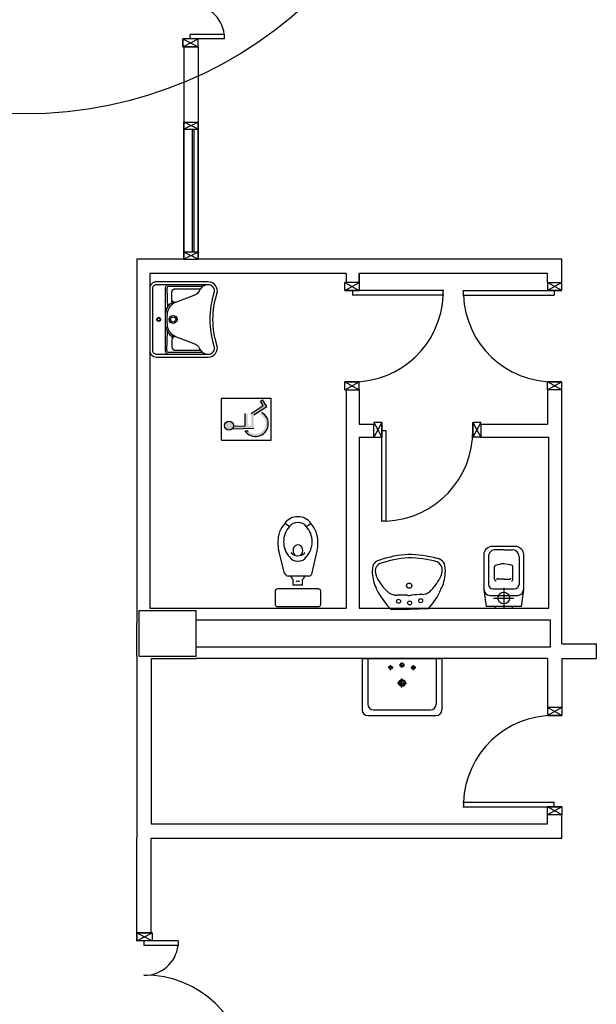
# Model space of a CAD drawing. Extents: x 25 to 721, y 5926 to 6190.
# Drawn here: x 85 to 90, y 5946 to 5954 of the extents above; entities that cross this region are included whole.
import ezdxf

# ---------------------------------------------------------------- set-up
doc = ezdxf.new("R2010")
doc.units = 0
doc.header["$LTSCALE"] = 5
doc.header["$MEASUREMENT"] = 0
doc.layers.get('0').update_dxf_attribs({"linetype": 'CONTINUOUS'})
doc.layers.add('TESTI', color=2, linetype='CONTINUOUS')

msp = doc.modelspace()

# ---------------------------------------------------------------- hatches: boundary and pattern name
at = {"ltscale": 1.2}
h = msp.add_hatch(color=8, dxfattribs=at)
h.paths.add_polyline_path([(87.1627, 5950.6504, 1), (87.1627, 5950.5719, 1)])
h.paths.add_polyline_path([(87.2015, 5950.6057, -0.169437), (87.1897, 5950.5827), (87.3794, 5950.5901), (87.3794, 5950.7058), (87.4932, 5950.7803), (87.4562, 5950.8367), (87.4374, 5950.8244), (87.462, 5950.7868), (87.3569, 5950.7179), (87.3569, 5950.6117), (87.3269, 5950.6105), (87.3269, 5950.7166), (87.3044, 5950.7166), (87.3044, 5950.6097)])
h.paths.add_polyline_path([(87.3297, 5950.5656), (87.3016, 5950.5645, 1.251447), (87.4507, 5950.7256), (87.4289, 5950.7113, -1.228275)])

# ---------------------------------------------------------------- linework, layer by layer
at = {"color": 8, "ltscale": 1.2}
for p, q in [((86.821, 5954.0003), (86.821, 5954.0403)), ((87.121, 5954.0403), (86.821, 5954.0403)), ((87.121, 5954.0003), (87.121, 5954.0403)), ((86.7575, 5954.0003), (86.7575, 5953.9303)), ((86.7575, 5953.9303), (86.7575, 5954.0003)), ((86.7575, 5954.0003), (86.8925, 5953.9303)), ((86.8845, 5954.0003), (86.7575, 5954.0003)), ((86.7575, 5953.9303), (86.8925, 5954.0003)), ((86.8845, 5954.0003), (86.7575, 5954.0003)), ((86.8845, 5954.0003), (86.7575, 5954.0003)), ((86.8925, 5954.0003), (86.7575, 5954.0003)), ((86.8925, 5953.9303), (86.7575, 5953.9303)), ((86.8845, 5953.9303), (86.7575, 5953.9303)), ((86.8845, 5953.9303), (86.7575, 5953.9303)), ((86.8845, 5953.9303), (86.7575, 5953.9303)), ((86.8845, 5953.9303), (86.7575, 5953.9303)), ((86.8845, 5953.9303), (86.7575, 5953.9303)), ((86.7575, 5953.9303), (86.8925, 5953.9303)), ((86.7655, 5953.9303), (86.7655, 5952.0713)), ((87.121, 5954.0003), (86.821, 5954.0003)), ((86.8925, 5953.9303), (86.8925, 5954.0003)), ((86.8925, 5953.9303), (86.8925, 5952.0713)), ((86.7655, 5953.2713), (86.8925, 5953.2713)), ((86.8925, 5953.2713), (86.7655, 5953.2102)), ((86.8925, 5953.2102), (86.7655, 5953.2713)), ((86.7655, 5953.2102), (86.7655, 5953.2713)), ((86.8925, 5953.2102), (86.8925, 5953.2713)), ((86.7655, 5952.1324), (86.7655, 5953.2102)), ((86.7655, 5953.2102), (86.8925, 5953.2102)), ((86.8425, 5952.1324), (86.8425, 5953.2102)), ((86.8575, 5952.1324), (86.8575, 5953.2102)), ((86.8925, 5952.1324), (86.8925, 5953.2102)), ((86.7655, 5952.1337), (86.8925, 5952.1337)), ((86.7655, 5952.0713), (86.7655, 5952.1324)), ((86.8925, 5952.0713), (86.7655, 5952.1324)), ((86.8925, 5952.1324), (86.7655, 5952.0713)), ((86.8925, 5952.0713), (86.8925, 5952.1324)), ((86.3521, 5952.0713), (86.3525, 5948.8833)), ((86.7655, 5952.0713), (86.3521, 5952.0713)), ((86.7625, 5952.0713), (86.8925, 5952.0713)), ((86.7655, 5952.0713), (86.8925, 5952.0713)), ((90.082, 5952.0713), (86.8925, 5952.0713)), ((90.082, 5951.8649), (90.082, 5952.0713)), ((86.4665, 5951.9443), (86.4665, 5949.0103)), ((88.191, 5951.9443), (86.4665, 5951.9443)), ((88.191, 5951.9443), (88.191, 5951.8649)), ((88.305, 5951.9443), (88.305, 5951.8649)), ((89.955, 5951.9443), (88.305, 5951.9443)), ((88.305, 5951.8649), (88.305, 5951.9443)), ((88.305, 5951.8649), (88.305, 5951.9443)), ((89.955, 5951.8649), (89.955, 5951.9443)), ((89.955, 5951.8649), (89.955, 5951.9443)), ((88.305, 5951.8649), (88.178, 5951.8649)), ((88.305, 5951.8649), (88.178, 5951.8649)), ((88.178, 5951.8649), (88.305, 5951.7949)), ((88.178, 5951.7949), (88.305, 5951.8649)), ((88.178, 5951.7949), (88.178, 5951.8649)), ((88.305, 5951.8649), (88.305, 5951.7949)), ((89.955, 5951.8649), (90.082, 5951.8649)), ((89.955, 5951.8649), (90.082, 5951.8649)), ((90.082, 5951.8649), (89.955, 5951.7949)), ((90.082, 5951.7949), (89.955, 5951.8649)), ((89.955, 5951.8649), (89.955, 5951.7949)), ((90.082, 5951.7949), (90.082, 5951.8649)), ((88.178, 5951.7949), (88.292, 5951.7949)), ((88.309, 5951.7949), (88.178, 5951.7949)), ((88.178, 5951.7949), (88.305, 5951.7949)), ((88.309, 5951.7949), (88.182, 5951.7949)), ((88.305, 5951.7949), (88.182, 5951.7949)), ((89.0455, 5951.7949), (88.2455, 5951.7949)), ((88.2455, 5951.7949), (88.2455, 5951.7549)), ((89.041, 5951.7549), (89.041, 5951.7949)), ((89.2145, 5951.7949), (90.0145, 5951.7949)), ((89.2191, 5951.7549), (89.2191, 5951.7949)), ((89.951, 5951.7949), (90.082, 5951.7949)), ((89.951, 5951.7949), (90.078, 5951.7949)), ((89.955, 5951.7949), (90.078, 5951.7949)), ((90.082, 5951.7949), (89.955, 5951.7949)), ((90.082, 5951.7949), (89.968, 5951.7949)), ((90.0145, 5951.7949), (90.0145, 5951.7549)), ((89.0455, 5951.7549), (88.2455, 5951.7549)), ((89.2145, 5951.7549), (90.0145, 5951.7549)), ((86.605, 5951.6177), (86.6213, 5951.6029)), ((86.605, 5951.4657), (86.6213, 5951.4805)), ((88.178, 5950.9949), (88.305, 5950.9949)), ((88.305, 5950.9949), (88.178, 5950.9949)), ((88.178, 5950.9249), (88.178, 5950.9949)), ((88.178, 5950.9249), (88.178, 5950.9949)), ((88.178, 5950.9949), (88.305, 5950.9249)), ((88.178, 5950.9249), (88.305, 5950.9949)), ((88.305, 5950.9249), (88.305, 5950.9949)), ((90.082, 5950.9949), (89.955, 5950.9949)), ((89.955, 5950.9949), (90.082, 5950.9949)), ((90.082, 5950.9949), (89.955, 5950.9249)), ((90.082, 5950.9249), (89.955, 5950.9949)), ((89.955, 5950.9249), (89.955, 5950.9949)), ((90.082, 5950.9249), (90.082, 5950.9949)), ((90.082, 5950.9249), (90.082, 5950.9949)), ((88.1775, 5950.9249), (88.3048, 5950.9249)), ((88.1775, 5950.9249), (88.3048, 5950.9249)), ((88.191, 5950.9249), (88.191, 5949.0103)), ((88.305, 5950.9249), (88.305, 5950.6243)), ((89.955, 5950.9249), (89.955, 5950.6243)), ((89.955, 5950.9249), (89.955, 5950.6243)), ((90.0825, 5950.9249), (89.9552, 5950.9249)), ((90.0825, 5950.9249), (89.9552, 5950.9249)), ((90.082, 5948.6973), (90.082, 5950.9249)), ((87.0949, 5950.4848), (87.0949, 5950.8523)), ((87.0949, 5950.8523), (87.5327, 5950.8523)), ((87.4374, 5950.8244), (87.4562, 5950.8367)), ((87.462, 5950.7868), (87.4374, 5950.8244)), ((87.4932, 5950.7803), (87.4562, 5950.8367)), ((87.5327, 5950.4848), (87.5327, 5950.8523)), ((87.3569, 5950.7179), (87.462, 5950.7868)), ((87.3794, 5950.7058), (87.4932, 5950.7803)), ((87.3044, 5950.6097), (87.3044, 5950.7166)), ((87.1897, 5950.5827), (87.3794, 5950.5901)), ((87.2015, 5950.6057), (87.3044, 5950.6097)), ((87.3016, 5950.5645), (87.3297, 5950.5656)), ((88.305, 5950.6243), (88.4315, 5950.6243)), ((88.4315, 5950.6373), (88.5015, 5950.5103)), ((88.5015, 5950.6373), (88.4315, 5950.5103)), ((88.5015, 5950.6373), (88.4315, 5950.6373)), ((88.4315, 5950.5103), (88.4315, 5950.6243)), ((88.4315, 5950.5103), (88.4315, 5950.6243)), ((88.5015, 5950.6373), (88.5015, 5950.5233)), ((88.5015, 5950.5063), (88.5015, 5950.6373)), ((88.5015, 5950.6373), (88.5015, 5950.5103)), ((88.5015, 5950.5063), (88.5015, 5950.6333)), ((88.5015, 5950.5103), (88.5015, 5950.6333)), ((88.5015, 5949.7698), (88.5015, 5950.5698)), ((88.5015, 5950.5698), (88.5415, 5950.5698)), ((88.5415, 5949.7698), (88.5415, 5950.5698)), ((89.3015, 5950.6373), (89.3015, 5950.5103)), ((89.3015, 5950.5103), (89.3015, 5950.6373)), ((89.3715, 5950.6373), (89.3015, 5950.6373)), ((89.3715, 5950.6373), (89.3015, 5950.6373)), ((89.3015, 5950.6373), (89.3715, 5950.5103)), ((89.3715, 5950.6373), (89.3015, 5950.5103)), ((89.3715, 5950.6243), (89.955, 5950.6243)), ((89.3715, 5950.6243), (89.3715, 5950.5103)), ((89.3715, 5950.6243), (89.3715, 5950.5103)), ((87.0949, 5950.4848), (87.5327, 5950.4848)), ((88.305, 5950.5103), (88.4315, 5950.5103)), ((88.305, 5950.5103), (88.305, 5949.0103)), ((88.4315, 5950.5103), (88.5015, 5950.5103)), ((89.3715, 5950.5103), (89.3015, 5950.5103)), ((89.3715, 5950.5103), (89.968, 5950.5103)), ((89.968, 5949.0103), (89.968, 5950.5103)), ((87.6924, 5949.726), (87.6512, 5949.7544)), ((87.8401, 5949.726), (87.8812, 5949.7544)), ((88.5415, 5949.7743), (88.5015, 5949.7743)), ((89.5725, 5949.5231), (89.4986, 5949.5232)), ((89.5725, 5949.5231), (89.6464, 5949.5231)), ((87.6498, 5949.3184), (87.5984, 5949.5124)), ((87.8927, 5949.32), (87.934, 5949.5124)), ((89.4386, 5949.4632), (89.4384, 5949.2201)), ((89.7064, 5949.463), (89.7062, 5949.2199)), ((89.492, 5949.2648), (89.4921, 5949.3748)), ((89.6527, 5949.2647), (89.6528, 5949.3747)), ((87.8585, 5949.2924), (87.6837, 5949.2924)), ((87.7262, 5949.2124), (87.7262, 5949.2611)), ((87.8062, 5949.2124), (87.8062, 5949.2611)), ((89.5719, 5949.2647), (89.5185, 5949.2648)), ((89.5728, 5949.2647), (89.6262, 5949.2647)), ((87.9462, 5949.1797), (87.5862, 5949.1797)), ((87.8062, 5949.2124), (87.7262, 5949.2124)), ((89.4784, 5949.18), (89.6662, 5949.1799)), ((89.5723, 5949.1903), (89.5722, 5949.0103)), ((87.5662, 5949.1597), (87.5662, 5949.0447)), ((87.9662, 5949.0447), (87.9662, 5949.1597)), ((89.4498, 5949.1232), (89.6948, 5949.1231)), ((89.4822, 5949.1003), (89.6622, 5949.1002)), ((86.4665, 5949.0103), (86.8725, 5949.0103)), ((86.8725, 5949.0103), (88.191, 5949.0103)), ((87.5862, 5949.0247), (87.9462, 5949.0247)), ((88.305, 5949.0103), (89.968, 5949.0103)), ((89.5109, 5949.0107), (89.6334, 5949.0106)), ((86.3725, 5948.5903), (86.3725, 5948.9903)), ((86.3725, 5948.9903), (86.8725, 5948.9903)), ((86.8725, 5948.5903), (86.8725, 5948.9903)), ((86.3525, 5948.5903), (86.3525, 5948.8833)), ((86.8725, 5948.9103), (89.982, 5948.9103)), ((89.982, 5948.6703), (89.982, 5948.9103)), ((89.982, 5948.6703), (86.8725, 5948.6703)), ((90.082, 5948.6973), (90.3845, 5948.6973)), ((90.3845, 5948.6973), (90.3845, 5948.5703)), ((86.3525, 5948.5903), (86.3525, 5946.9949)), ((86.3725, 5948.5903), (86.8725, 5948.5903)), ((86.4795, 5948.5703), (86.4795, 5947.1219)), ((86.4795, 5948.5703), (86.8725, 5948.5703)), ((89.955, 5948.5703), (86.8725, 5948.5703)), ((88.3295, 5948.5703), (89.0295, 5948.5703)), ((88.3295, 5948.5703), (88.3295, 5948.1203)), ((88.3795, 5948.5703), (88.3795, 5948.1703)), ((88.9795, 5948.5703), (88.9795, 5948.1703)), ((89.0295, 5948.5703), (89.0295, 5948.1203)), ((89.955, 5948.5703), (89.955, 5948.1406)), ((90.082, 5948.5703), (90.082, 5948.1406)), ((90.082, 5948.5703), (90.3845, 5948.5703)), ((88.602, 5948.4898), (88.557, 5948.4898)), ((88.5795, 5948.4673), (88.5795, 5948.5123)), ((88.6795, 5948.5123), (88.657, 5948.5123)), ((88.6795, 5948.4898), (88.6795, 5948.5348)), ((88.6795, 5948.4898), (88.6795, 5948.5348)), ((88.6795, 5948.5123), (88.702, 5948.5123)), ((88.757, 5948.4898), (88.802, 5948.4898)), ((88.7795, 5948.4673), (88.7795, 5948.5123)), ((88.6795, 5948.3553), (88.6409, 5948.3553)), ((88.6795, 5948.3167), (88.6795, 5948.3939)), ((88.6795, 5948.3553), (88.7181, 5948.3553)), ((90.082, 5948.1406), (89.955, 5948.1406)), ((90.082, 5948.1406), (89.955, 5948.1406)), ((90.082, 5948.0706), (89.955, 5948.1406)), ((90.082, 5948.1406), (89.955, 5948.0706)), ((89.955, 5948.1406), (89.955, 5948.0706)), ((90.082, 5948.1406), (90.082, 5948.0706)), ((90.082, 5948.1406), (90.082, 5948.0706)), ((88.3795, 5948.0703), (88.9795, 5948.0703)), ((88.4295, 5948.1203), (88.9295, 5948.1203)), ((90.082, 5948.0706), (89.955, 5948.0706)), ((89.955, 5948.0706), (90.082, 5948.0706)), ((89.2145, 5947.3106), (90.0145, 5947.3106)), ((89.2191, 5947.3106), (89.2191, 5947.2706)), ((90.0145, 5947.2706), (90.0145, 5947.3106)), ((89.2145, 5947.2706), (90.0145, 5947.2706)), ((89.951, 5947.2706), (90.082, 5947.2706)), ((89.951, 5947.2706), (90.078, 5947.2706)), ((89.955, 5947.2706), (90.078, 5947.2706)), ((90.082, 5947.2706), (89.955, 5947.2706)), ((90.082, 5947.2006), (89.955, 5947.2706)), ((90.082, 5947.2706), (89.955, 5947.2006)), ((89.955, 5947.2006), (89.955, 5947.2706)), ((90.082, 5947.2006), (89.955, 5947.2006)), ((89.955, 5947.1219), (89.955, 5947.2006)), ((90.082, 5947.2006), (89.955, 5947.2006)), ((90.082, 5947.2706), (89.968, 5947.2706)), ((90.082, 5947.2706), (90.082, 5947.2006)), ((90.082, 5946.9949), (90.082, 5947.2006)), ((86.4795, 5947.1219), (89.955, 5947.1219)), ((86.3525, 5946.1649), (86.3525, 5946.9949)), ((86.4795, 5946.1649), (86.4795, 5946.9949)), ((86.4795, 5946.9949), (90.082, 5946.9949)), ((86.4795, 5946.1649), (86.3525, 5946.1649)), ((86.4795, 5946.1649), (86.3525, 5946.1649)), ((86.4795, 5946.1649), (86.3525, 5946.1649)), ((86.4795, 5946.1649), (86.3525, 5946.1649)), ((86.4795, 5946.1649), (86.3525, 5946.1649)), ((86.4875, 5946.1649), (86.3525, 5946.1649)), ((86.3525, 5946.1649), (86.4875, 5946.0949)), ((86.3525, 5946.0949), (86.4875, 5946.1649)), ((86.3525, 5946.1649), (86.3525, 5946.0949)), ((86.3525, 5946.0949), (86.3525, 5946.1649)), ((86.3525, 5946.1649), (86.4795, 5946.1649)), ((86.4875, 5946.1649), (86.4875, 5946.0949)), ((86.4875, 5946.0949), (86.3525, 5946.0949)), ((86.4795, 5946.0949), (86.3525, 5946.0949)), ((86.4795, 5946.0949), (86.3525, 5946.0949)), ((86.4795, 5946.0949), (86.3525, 5946.0949)), ((86.716, 5946.0949), (86.416, 5946.0949)), ((86.416, 5946.0949), (86.416, 5946.0549)), ((86.716, 5946.0949), (86.716, 5946.0549)), ((86.716, 5946.0549), (86.416, 5946.0549))]:
    msp.add_line(p, q, dxfattribs=at)
for points in [[(86.4665, 5951.8117), (86.4665, 5951.2717, 0.414214), (86.5265, 5951.2117), (86.9798, 5951.2117, 0.506469), (87.0562, 5951.3157, -0.153407), (87.0562, 5951.7677, 0.506469), (86.9798, 5951.8717), (86.5265, 5951.8717, 0.414214)], [(86.9798, 5951.2367, 0.506469), (87.0323, 5951.3082, -0.153407), (87.0323, 5951.7752, 0.506469), (86.9798, 5951.8467), (86.5265, 5951.8467, 0.414214), (86.4915, 5951.8117), (86.4915, 5951.2717, 0.414214), (86.5265, 5951.2367)], [(89.3998, 5949.1733), (89.4, 5949.4804, -0.414214), (89.4751, 5949.5553), (89.5726, 5949.5553), (89.6701, 5949.5552, -0.414214), (89.745, 5949.4802), (89.7448, 5949.173), (89.7247, 5949.0252), (89.4197, 5949.0254)], [(88.9873, 5949.4474, 0.06264), (88.7349, 5949.4827, 0.06264), (88.4849, 5949.4333, 0.064889), (88.46, 5949.4243, 0.165012), (88.4238, 5949.3834, 0.107808), (88.4208, 5949.3013, 0.104705), (88.4656, 5949.1607, 0.082678), (88.5857, 5948.9987), (88.7484, 5949.0033), (88.9111, 5949.0078, 0.082678), (89.0218, 5949.1764, 0.104705), (89.0587, 5949.3192, 0.107808), (89.0511, 5949.4011, 0.165012), (89.0127, 5949.4398, 0.064889)]]:
    msp.add_lwpolyline(points, format="xyb", close=True, dxfattribs=at)
for points in [[(86.6365, 5951.8467, 0.414214), (86.6015, 5951.8117), (86.6015, 5951.2717, 0.414214), (86.6365, 5951.2367, 0.414214)], [(86.9615, 5951.8467, 0.228603), (86.8969, 5951.7864, -0.211882), (86.8682, 5951.7578), (86.6921, 5951.6904, 0.263809), (86.6202, 5951.5963, 0.0342), (86.6165, 5951.5417, 0.0342), (86.6202, 5951.4871, 0.263809), (86.6921, 5951.393), (86.8682, 5951.3256, -0.211882), (86.8969, 5951.297, 0.228603), (86.9615, 5951.2367)], [(86.9317, 5951.8317), (86.6365, 5951.8317, 0.414214), (86.6165, 5951.8117), (86.6238, 5951.6501)], [(86.6915, 5951.6901, -0.414214), (86.6615, 5951.7201), (86.6615, 5951.7817, -0.414214), (86.6915, 5951.8117), (86.9112, 5951.8117)], [(86.6086, 5951.6144, -0.18014), (86.6629, 5951.6914, -0.18014)], [(86.6714, 5951.679), (86.6629, 5951.6914, -0.376974), (86.6653, 5951.7055, -0.376974)], [(86.6086, 5951.4689, 0.18014), (86.6629, 5951.392, 0.18014)], [(86.9317, 5951.2517), (86.6365, 5951.2517, -0.414214), (86.6165, 5951.2717), (86.6238, 5951.4333)], [(86.6714, 5951.4044), (86.6629, 5951.392, 0.376974), (86.6653, 5951.3778, 0.376974)], [(86.6915, 5951.3933, 0.414214), (86.6615, 5951.3633), (86.6615, 5951.3017, 0.414214), (86.6915, 5951.2717), (86.9112, 5951.2717)]]:
    msp.add_lwpolyline(points, format="xyb", dxfattribs=at)
for centre, radius in [((86.5456, 5951.5417), 0.0175), ((86.5456, 5951.5417), 0.0125), ((86.6715, 5951.5417), 0.035), ((86.6715, 5951.5417), 0.023), ((87.1627, 5950.6112), 0.0392), ((88.7426, 5949.2082), 0.023), ((88.6494, 5949.0714), 0.0175), ((88.8434, 5949.0768), 0.0175), ((89.5722, 5949.1003), 0.051), ((88.7468, 5949.0579), 0.0175), ((88.5795, 5948.4898), 0.015), ((88.6795, 5948.5123), 0.0175), ((88.7795, 5948.4898), 0.015), ((88.6795, 5948.3553), 0.03), ((88.6795, 5948.3553), 0.02)]:
    msp.add_circle(centre, radius, dxfattribs=at)
for centre, radius, start, end in [((86.8297, 5954.009), 0.2915, 6.16947, 91.71667), ((88.2501, 5951.7863), 0.7915, 269.37697, 357.72569), ((90.0099, 5951.7863), 0.7915, 182.27431, 270.62303), ((87.3944, 5950.6282), 0.1125, 214.45827, 59.94836), ((88.5101, 5950.5652), 0.7915, 272.27431, 0.62303), ((87.7618, 5949.6782), 0.1342, 88.08834, 145.43965), ((87.7707, 5949.6782), 0.1342, 34.56035, 91.91166), ((87.8306, 5949.5958), 0.2394, 138.52923, 180.8245), ((87.8344, 5949.595), 0.1932, 137.30523, 180.57485), ((87.7618, 5949.6782), 0.0842, 88.08834, 145.43965), ((87.7707, 5949.6782), 0.0842, 34.56035, 91.91166), ((87.6988, 5949.5953), 0.1925, 359.34555, 42.77436), ((87.7018, 5949.5958), 0.2394, 359.1755, 41.47077), ((87.8854, 5949.5785), 0.2945, 177.30443, 192.98235), ((87.8344, 5949.5912), 0.1932, 179.42515, 222.69477), ((87.6988, 5949.5909), 0.1925, 317.22564, 0.65445), ((87.6471, 5949.5785), 0.2945, 347.01765, 2.69557), ((89.4986, 5949.4632), 0.06, 89.96081, 179.96081), ((89.6464, 5949.4631), 0.06, 359.96081, 89.96081), ((87.7618, 5949.5079), 0.0842, 214.56035, 271.91166), ((87.7107, 5949.4945), 0.00324, 109.45052, 235.19601), ((87.7662, 5949.5622), 0.0908, 230.76501, 270), ((87.7662, 5949.5622), 0.0908, 270, 309.23499), ((87.7707, 5949.5079), 0.0842, 268.08834, 325.43965), ((87.8217, 5949.4945), 0.00324, 304.80399, 70.54948), ((88.8071, 5948.4339), 1.0213, 94.00595, 108.34316), ((88.7217, 5948.4315), 1.0213, 74.87312, 89.21033), ((88.5248, 5949.3331), 0.0804, 119.07325, 175.57684), ((88.9531, 5949.3451), 0.0804, 7.63943, 64.14303), ((88.8568, 5949.3566), 0.176, 333.04934, 359.71402), ((89.5054, 5949.3748), 0.0133, 119.96081, 179.96081), ((89.6016, 5949.0492), 0.3525, 94.78749, 106.96833), ((89.5428, 5949.0492), 0.3525, 72.9533, 85.13414), ((89.6395, 5949.3747), 0.0133, 359.96081, 59.96081), ((87.6837, 5949.3274), 0.035, 194.84121, 270), ((87.7662, 5949.3124), 0.065, 197.92021, 232.02013), ((87.7662, 5949.3124), 0.065, 307.97987, 342.07979), ((87.8585, 5949.3274), 0.035, 270, 347.86552), ((88.6203, 5949.35), 0.176, 183.50226, 210.16694), ((88.886, 5949.5117), 0.487, 210.89974, 228.85816), ((88.5824, 5949.5031), 0.487, 314.35812, 332.31653), ((89.5046, 5949.2638), 0.0126, 175.42169, 269.96081), ((89.5185, 5949.2729), 0.00815, 176.24442, 269.78702), ((89.6262, 5949.2728), 0.00815, 270.1346, 3.67721), ((89.6401, 5949.2637), 0.0126, 269.96081, 4.49993), ((87.5862, 5949.1597), 0.02, 90, 180), ((87.7662, 5949.2924), 0.045, 248.0288, 291.9712), ((87.9462, 5949.1597), 0.02, 0, 90), ((89.4784, 5949.22), 0.04, 179.96081, 269.96081), ((89.6662, 5949.2199), 0.04, 269.96081, 359.96081), ((88.6307, 5949.2452), 0.1196, 237.02012, 271.42918), ((88.6542, 5947.8594), 1.2664, 86.82532, 90.93007), ((88.7393, 5949.3268), 0.2035, 265.79185, 277.42443), ((88.9065, 5947.8665), 1.2664, 92.28621, 96.39096), ((88.8523, 5949.2514), 0.1196, 271.7871, 306.19616), ((89.4498, 5949.1732), 0.05, 179.96081, 269.96081), ((89.6948, 5949.1731), 0.05, 269.96081, 359.96081), ((87.5862, 5949.0447), 0.02, 180, 270), ((87.9462, 5949.0447), 0.02, 270, 0), ((89.5129, 5949.0325), 0.0219, 199.16249, 264.93209), ((89.6315, 5949.0324), 0.0219, 274.98954, 340.75913), ((88.4295, 5948.1703), 0.05, 180, 270), ((88.9295, 5948.1703), 0.05, 270, 0), ((88.3795, 5948.1203), 0.05, 180, 270), ((88.9795, 5948.1203), 0.05, 270, 0), ((90.0099, 5947.2792), 0.7915, 89.37697, 177.72569), ((86.4247, 5946.0862), 0.2915, 268.28333, 353.83053), ((86.4246, 5944.9035), 0.8915, 2.01946, 90.55263)]:
    msp.add_arc(centre, radius, start, end, dxfattribs=at)
msp.add_ellipse((87.7662, 5949.5163), major_axis=(0, 0.0493), ratio=0.86758, start_param=-2.487637, end_param=2.487637, dxfattribs=at)
at = {"layer": 'TESTI'}
msp.add_circle((85.3684, 5957.0022, -2.475), 3.6587, dxfattribs=at)

doc.saveas('drawing.dxf')
